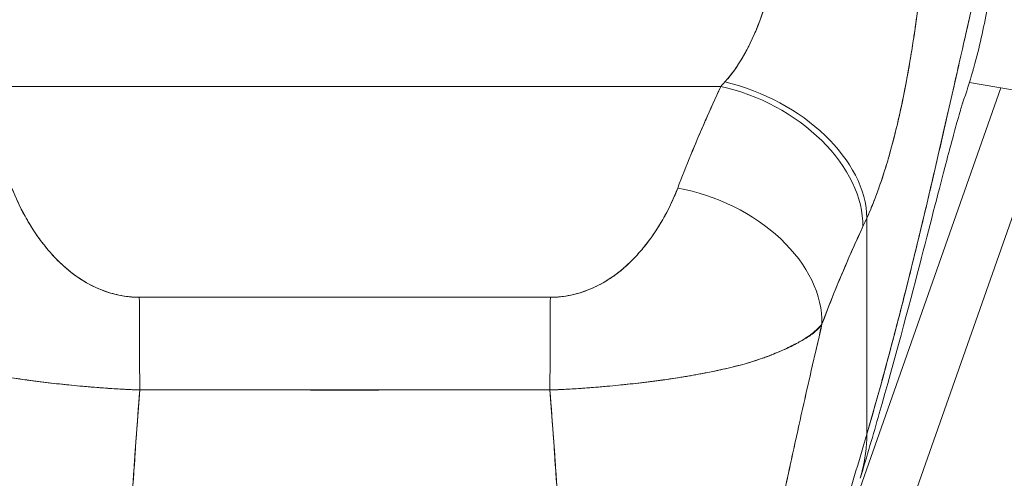
# Model space of a CAD drawing. Units: inches. Extents: x 13 to 412, y 8 to 255.
# Drawn here: x 119 to 120, y 163 to 164 of the extents above; entities that cross this region are included whole.
import ezdxf

# ---------------------------------------------------------------- set-up
doc = ezdxf.new("R2010")
doc.units = ezdxf.units.IN
doc.header["$LTSCALE"] = 25
doc.header["$MEASUREMENT"] = 0
doc.layers.get('0').update_dxf_attribs({"lineweight": 0})
doc.layers.add('Dimension (ANSI)', color=7, linetype='Continuous', lineweight=5)
doc.layers.add('Visible (ANSI)', color=7, linetype='Continuous', lineweight=5)
doc.styles.add('ROMANS', font='tahoma.ttf')
doc.dimstyles.new('Default (ANSI)', dxfattribs={"dimscale": 25, "dimtxt": 0.07, "dimasz": 0.07, "dimexe": 0.125, "dimexo": 0.0625, "dimgap": 0.031496, "dimtad": 0, "dimtih": 1, "dimtoh": 1, "dimrnd": 1e-08, "dimzin": 0, "dimdsep": 46, "dimtxsty": 'ROMANS', "dimblk": 'Filled-1', "dimcen": 0.09, "dimdle": 0.393701, "dimclrd": 256, "dimclre": 256, "dimclrt": 256, "dimadec": 0, "dimazin": 0, "dimtfac": 0.928571, "dimtofl": 0, "dimtmove": 0, "dimatfit": 3, "dimfxl": 1, "dimtolj": 1, "dimtzin": 0, "dimlwd": -1, "dimlwe": -1, "dimarcsym": 0})

# ---------------------------------------------------------------- blocks, each defined once
blk = doc.blocks.new('Filled-1')
at = {"color": 0}
for p, q in [((0, 0), (-1, 0.17857)), ((-1, 0.17857), (-1, -0.17857)), ((-1, 0), (0, 0)), ((-1, -0.17857), (0, 0))]:
    blk.add_line(p, q, dxfattribs=at)
at = {"color": 0, "flags": 128}
blk.add_lwpolyline([(-1, -0.17857), (0, 0), (-1, 0.17857), (-1, -0.17857)], dxfattribs=at)
at = {"color": 0}
blk.add_solid([(-1, -0.17857), (0, 0), (-1, 0.17857), (-1, -0.17857)], dxfattribs=at)
blk = doc.blocks.new('*D11')
at = {"layer": 'Defpoints', "color": 0, "transparency": 16777216}
for p in [(119.5811, 164.2087), (127.6945, 164.2087), (127.6945, 128.5212)]:
    blk.add_point(p, dxfattribs=at)
at = {"layer": 'Dimension (ANSI)', "transparency": 16777216}
for p, q in [((121.1436, 164.2087), (130.8195, 164.2087)), ((127.6945, 162.4587), (127.6945, 149.5039)), ((127.6945, 130.2712), (127.6945, 143.226))]:
    blk.add_line(p, q, dxfattribs=at)
at = {"layer": 'Dimension (ANSI)', "transparency": 16777216, "xscale": 1.75000000745058, "yscale": 1.75000000745058, "zscale": 1.75000000745058}
for p, rotation in [((127.6945, 164.2087), 90), ((127.6945, 128.5212), 270)]:
    blk.add_blockref('Filled-1', p, dxfattribs=dict(at, rotation=rotation))
at = {"layer": 'Dimension (ANSI)', "transparency": 16777216, "insert": (127.6945, 146.365), "char_height": 1.75, "attachment_point": 5, "style": 'ROMANS'}
blk.add_mtext('\\A1;\\fTahoma|b0|i0;\\H1.7500;35.69\\P\\fTahoma|b0|i0;\\H1.7500;TYP.', dxfattribs=at)

msp = doc.modelspace()

# ---------------------------------------------------------------- linework, layer by layer
at = {"layer": 'Visible (ANSI)'}
for p, q in [((119.08478, 163.71746), (120.07752, 163.71746)), ((120.07752, 163.71746), (119.08478, 163.71746)), ((119.38883, 163.71746), (119.38883, 163.71746)), ((119.77347, 163.71746), (119.77347, 163.71746)), ((120.44685, 163.71537), (120.23126, 163.1019)), ((120.5177, 163.70324), (120.40549, 163.72245)), ((120.03557, 162.33132), (120.5177, 163.70324)), ((120.27013, 163.25825), (120.27013, 163.54351)), ((120.27013, 163.54351), (120.27013, 163.25825)), ((119.18705, 163.50442), (119.18707, 163.50441)), ((119.97523, 163.50441), (119.97524, 163.50442)), ((119.4591, 163.31661), (119.4591, 163.31685)), ((119.7032, 163.31672), (119.7032, 163.31661))]:
    msp.add_line(p, q, dxfattribs=at)
for centre, major_axis, ratio, start_param, end_param in [((120.11317, 163.89925), (0.13744, 0.23902), 0.2806371, 4.0230481, 4.0587607), ((120.113, 163.89937), (0.13734, 0.23912), 0.281198, 4.0229143, 4.0586223), ((120.07752, 163.57474), (0.1785, -0.083), 0.6904567, 0.3027248, 1.8814472), ((120.07752, 163.57474), (0.1785, -0.083), 0.6904569, 0.3027246, 1.8814457), ((120.08285, 163.5864), (0.17947, -0.08087), 0.6615821, 0.2947923, 1.8605313), ((120.08285, 163.5864), (0.17947, -0.08087), 0.6615818, 0.2947925, 1.8605315), ((120.02055, 163.44047), (0.18402, -0.0699), 0.7013909, 0.2422349, 1.8311832), ((120.02055, 163.44047), (0.18402, -0.0699), 0.7013911, 0.2422347, 1.831183), ((120.30121, 163.83336), (0.11892, 0.4119), 0.1587078, 3.9395259, 3.9786318), ((120.30121, 163.8333), (-0.1189, -0.41182), 0.1586919, 0.7979277, 0.837041), ((119.30988, 163.29625), (-0.00058, 0.19685), 0.0030775, 4.8155535, 5.523418), ((119.30988, 163.29625), (0.00058, -0.19685), 0.0030774, 1.6739609, 2.3818254), ((119.85242, 163.29625), (0.00058, 0.19685), 0.0030762, 0.7597672, 1.4676317), ((119.85242, 163.29625), (-0.00058, -0.19685), 0.0030762, 3.9013599, 4.6092243)]:
    msp.add_ellipse(centre, major_axis=major_axis, ratio=ratio, start_param=start_param, end_param=end_param, dxfattribs=at)
for points, knots in [([(120.27013, 163.25825), (120.2794, 163.28994), (120.28841, 163.32212), (120.29715, 163.35453), (120.30588, 163.38695), (120.31435, 163.41961), (120.32255, 163.45222), (120.33074, 163.48482), (120.33866, 163.51736), (120.34631, 163.54951), (120.35396, 163.58166), (120.36134, 163.61341), (120.36844, 163.64438), (120.37555, 163.67536), (120.38238, 163.70555), (120.38894, 163.73453), (120.3955, 163.76352), (120.40179, 163.7913), (120.40781, 163.81741), (120.41382, 163.84353), (120.41957, 163.86797), (120.42504, 163.89026), (120.43051, 163.91254), (120.43571, 163.93266), (120.44064, 163.95011)], [0, 0, 0, 0, 0.1249479, 0.1249479, 0.1249479, 0.2499553, 0.2499553, 0.2499553, 0.3749628, 0.3749628, 0.3749628, 0.4999702, 0.4999702, 0.4999702, 0.6249777, 0.6249777, 0.6249777, 0.7499851, 0.7499851, 0.7499851, 0.8749926, 0.8749926, 0.8749926, 1, 1, 1, 1]), ([(120.44064, 163.95011), (120.43922, 163.94507), (120.43777, 163.93982), (120.43631, 163.93435), (120.43369, 163.92461), (120.43101, 163.9142), (120.42825, 163.9032), (120.42549, 163.89219), (120.42266, 163.88059), (120.41976, 163.86845), (120.41686, 163.85632), (120.41389, 163.84365), (120.41084, 163.83053), (120.40779, 163.8174), (120.40468, 163.80381), (120.40149, 163.78983), (120.3983, 163.77584), (120.39504, 163.76146), (120.3917, 163.74673), (120.38837, 163.73201), (120.38497, 163.71696), (120.38149, 163.70162), (120.37801, 163.68629), (120.37446, 163.67068), (120.37084, 163.65485), (120.36722, 163.63903), (120.36353, 163.62298), (120.35976, 163.60677), (120.356, 163.59055), (120.35216, 163.57418), (120.34825, 163.55769), (120.34434, 163.5412), (120.34036, 163.52459), (120.33631, 163.50792), (120.33226, 163.49125), (120.32813, 163.47452), (120.32394, 163.45776), (120.31974, 163.44101), (120.31547, 163.42423), (120.31113, 163.40747), (120.30679, 163.39072), (120.30238, 163.37398), (120.29789, 163.35731), (120.29341, 163.34063), (120.28885, 163.32402), (120.28423, 163.30749), (120.2796, 163.29097), (120.2749, 163.27455), (120.27013, 163.25825)], [0, 0, 0, 0, 0.0360686, 0.0360686, 0.0360686, 0.1003309, 0.1003309, 0.1003309, 0.1645931, 0.1645931, 0.1645931, 0.2288553, 0.2288553, 0.2288553, 0.2931175, 0.2931175, 0.2931175, 0.3573797, 0.3573797, 0.3573797, 0.4216419, 0.4216419, 0.4216419, 0.4859042, 0.4859042, 0.4859042, 0.5501664, 0.5501664, 0.5501664, 0.6144286, 0.6144286, 0.6144286, 0.6786908, 0.6786908, 0.6786908, 0.742953, 0.742953, 0.742953, 0.8072152, 0.8072152, 0.8072152, 0.8714774, 0.8714774, 0.8714774, 0.9357397, 0.9357397, 0.9357397, 1, 1, 1, 1]), ([(120.44064, 163.95011), (120.44049, 163.93142), (120.43966, 163.91094), (120.43786, 163.8895), (120.43676, 163.87648), (120.43532, 163.86312), (120.43349, 163.8496), (120.43215, 163.83965), (120.4306, 163.82961), (120.42883, 163.81945), (120.42449, 163.79462), (120.41884, 163.76914), (120.4114, 163.74254), (120.41094, 163.74091), (120.41048, 163.73927), (120.41001, 163.73763), (120.40602, 163.72372), (120.40153, 163.70951), (120.39652, 163.69515)], [0, 0, 0, 0, 0.04785419, 0.04785419, 0.04785419, 0.07692308, 0.07692308, 0.07692308, 0.09831658, 0.09831658, 0.09831658, 0.15063849, 0.15063849, 0.15063849, 0.15384615, 0.15384615, 0.15384615, 0.18107388, 0.18107388, 0.18107388, 0.18107388]), ([(120.08285, 163.72329), (120.09322, 163.73514), (120.10245, 163.74853), (120.11045, 163.76317), (120.11845, 163.77781), (120.12521, 163.79372), (120.13105, 163.8101), (120.13688, 163.82648), (120.14178, 163.84333), (120.14565, 163.86018)], [0, 0, 0, 0, 0.3333333, 0.3333333, 0.3333333, 0.6666667, 0.6666667, 0.6666667, 1, 1, 1, 1]), ([(120.08285, 163.72329), (120.08469, 163.72532), (120.08648, 163.72742), (120.08824, 163.72958), (120.0904, 163.73222), (120.0925, 163.73496), (120.09455, 163.73778), (120.09675, 163.7408), (120.09888, 163.74391), (120.10095, 163.74712), (120.10323, 163.75064), (120.10543, 163.75426), (120.10756, 163.75798), (120.10993, 163.76213), (120.11222, 163.7664), (120.11442, 163.77078), (120.1169, 163.77571), (120.11927, 163.78078), (120.12153, 163.78597), (120.1241, 163.79184), (120.12653, 163.79786), (120.12882, 163.804), (120.13142, 163.81095), (120.13386, 163.81807), (120.13612, 163.82528), (120.13868, 163.83343), (120.14103, 163.84172), (120.14317, 163.85008), (120.14403, 163.85343), (120.14486, 163.8568), (120.14565, 163.86018)], [0, 0, 0, 0, 0.0609489, 0.0609489, 0.0609489, 0.1356387, 0.1356387, 0.1356387, 0.2157076, 0.2157076, 0.2157076, 0.3034864, 0.3034864, 0.3034864, 0.401292, 0.401292, 0.401292, 0.5113716, 0.5113716, 0.5113716, 0.635855, 0.635855, 0.635855, 0.7768263, 0.7768263, 0.7768263, 0.9360062, 0.9360062, 0.9360062, 1, 1, 1, 1]), ([(120.27013, 163.54351), (120.27362, 163.55131), (120.27692, 163.55927), (120.28004, 163.56729), (120.28193, 163.57214), (120.28375, 163.57701), (120.2855, 163.5819), (120.28823, 163.58949), (120.29079, 163.59711), (120.29322, 163.60474), (120.29425, 163.60798), (120.29525, 163.61122), (120.29623, 163.61446), (120.29758, 163.61892), (120.29887, 163.62337), (120.30013, 163.62781), (120.30377, 163.64067), (120.30704, 163.65341), (120.31003, 163.66596), (120.31146, 163.67197), (120.31283, 163.67794), (120.31414, 163.68386), (120.31719, 163.69766), (120.31994, 163.71124), (120.32245, 163.72463), (120.32432, 163.73461), (120.32607, 163.74448), (120.32771, 163.75431), (120.32922, 163.76333), (120.33064, 163.77231), (120.332, 163.78128), (120.33297, 163.78771), (120.33391, 163.79414), (120.33481, 163.80057), (120.33653, 163.81285), (120.33813, 163.82511), (120.33958, 163.83736)], [0, 0, 0, 0, 0.0786289, 0.0786289, 0.0786289, 0.1261597, 0.1261597, 0.1261597, 0.2, 0.2, 0.2, 0.2314208, 0.2314208, 0.2314208, 0.2746763, 0.2746763, 0.2746763, 0.4, 0.4, 0.4, 0.4600128, 0.4600128, 0.4600128, 0.6, 0.6, 0.6, 0.7042371, 0.7042371, 0.7042371, 0.8, 0.8, 0.8, 0.8686871, 0.8686871, 0.8686871, 1, 1, 1, 1]), ([(120.33958, 163.83736), (120.33874, 163.8304), (120.33786, 163.82343), (120.33695, 163.81644), (120.33469, 163.79927), (120.3322, 163.78203), (120.32945, 163.76489), (120.32919, 163.7633), (120.32893, 163.76172), (120.32868, 163.76014), (120.32649, 163.74677), (120.32415, 163.73347), (120.32163, 163.72028), (120.31931, 163.70814), (120.31684, 163.6961), (120.31421, 163.68419), (120.31406, 163.68351), (120.31391, 163.68283), (120.31376, 163.68215), (120.31132, 163.67121), (120.30874, 163.66038), (120.306, 163.64968), (120.30361, 163.64034), (120.3011, 163.63109), (120.29844, 163.62194), (120.29742, 163.61846), (120.29639, 163.615), (120.29534, 163.61155), (120.29395, 163.60701), (120.29252, 163.6025), (120.29106, 163.59801), (120.28874, 163.59094), (120.28632, 163.58394), (120.28379, 163.57703), (120.28146, 163.57069), (120.27903, 163.56442), (120.27649, 163.55825), (120.27445, 163.55327), (120.27233, 163.54836), (120.27013, 163.54351)], [0, 0, 0, 0, 0.0678171, 0.0678171, 0.0678171, 0.2345881, 0.2345881, 0.2345881, 0.25, 0.25, 0.25, 0.3801488, 0.3801488, 0.3801488, 0.5, 0.5, 0.5, 0.5068381, 0.5068381, 0.5068381, 0.6171483, 0.6171483, 0.6171483, 0.7134049, 0.7134049, 0.7134049, 0.75, 0.75, 0.75, 0.7981314, 0.7981314, 0.7981314, 0.8740429, 0.8740429, 0.8740429, 0.9437858, 0.9437858, 0.9437858, 1, 1, 1, 1]), ([(120.02055, 163.58319), (120.0261, 163.59774), (120.03187, 163.61244), (120.03794, 163.62725), (120.03871, 163.62915), (120.0395, 163.63105), (120.04028, 163.63295), (120.04563, 163.64588), (120.05119, 163.6589), (120.05694, 163.67201), (120.05822, 163.67493), (120.05951, 163.67785), (120.06081, 163.68077), (120.06621, 163.69294), (120.07178, 163.70517), (120.07752, 163.71746)], [0, 0, 0, 0, 0.3333333, 0.3333333, 0.3333333, 0.3760929, 0.3760929, 0.3760929, 0.6666667, 0.6666667, 0.6666667, 0.7313042, 0.7313042, 0.7313042, 1, 1, 1, 1]), ([(120.02055, 163.58319), (120.02607, 163.59775), (120.03186, 163.61243), (120.03793, 163.62723), (120.04399, 163.64202), (120.05033, 163.65695), (120.05693, 163.67198), (120.06353, 163.68702), (120.07039, 163.70218), (120.07752, 163.71746)], [0, 0, 0, 0, 0.3333333, 0.3333333, 0.3333333, 0.6666667, 0.6666667, 0.6666667, 1, 1, 1, 1]), ([(120.39675, 163.69588), (120.39675, 163.69588), (120.39651, 163.69514), (120.39502, 163.69033), (120.39277, 163.68278), (120.3856, 163.65732), (120.37984, 163.6359), (120.36395, 163.57522), (120.35278, 163.53151), (120.32485, 163.42423), (120.30702, 163.35691), (120.2786, 163.25755), (120.27019, 163.22893), (120.26137, 163.19986)], [0.1131169, 0.1131169, 0.1131169, 0.1131169, 0.2109974, 0.2109974, 0.4652689, 0.4652689, 0.8462798, 0.8462798, 1.3727914, 1.3727914, 1.9948826, 1.9948826, 2.2367613, 2.2367613, 2.2367613, 2.2367613]), ([(119.14175, 163.58319), (119.14412, 163.57695), (119.14678, 163.57066), (119.1497, 163.5644), (119.15302, 163.55729), (119.15667, 163.55022), (119.16062, 163.54325), (119.16454, 163.53634), (119.16876, 163.52953), (119.17326, 163.52291), (119.17734, 163.51692), (119.18166, 163.51108), (119.18622, 163.50544), (119.19031, 163.50039), (119.19459, 163.4955), (119.19908, 163.49081), (119.20079, 163.48903), (119.20252, 163.48728), (119.20429, 163.48556), (119.20674, 163.48318), (119.20925, 163.48085), (119.21181, 163.4786), (119.21588, 163.47501), (119.22008, 163.4716), (119.22444, 163.46839), (119.22848, 163.46542), (119.23264, 163.46263), (119.23695, 163.46003), (119.24091, 163.45764), (119.245, 163.45542), (119.2492, 163.45338), (119.25024, 163.45288), (119.25129, 163.45239), (119.25235, 163.45191), (119.2552, 163.45061), (119.25809, 163.4494), (119.26101, 163.44828), (119.2647, 163.44687), (119.26844, 163.4456), (119.27225, 163.44449), (119.27574, 163.44347), (119.27928, 163.44257), (119.28285, 163.44182), (119.28612, 163.44113), (119.28942, 163.44056), (119.2927, 163.44012), (119.29572, 163.43971), (119.29873, 163.43941), (119.30172, 163.43922), (119.30446, 163.43905), (119.30719, 163.43896), (119.30988, 163.43897)], [0, 0, 0, 0, 0.0901386, 0.0901386, 0.0901386, 0.1925433, 0.1925433, 0.1925433, 0.2941776, 0.2941776, 0.2941776, 0.3862186, 0.3862186, 0.3862186, 0.4686827, 0.4686827, 0.4686827, 0.5, 0.5, 0.5, 0.5434829, 0.5434829, 0.5434829, 0.6126411, 0.6126411, 0.6126411, 0.6766139, 0.6766139, 0.6766139, 0.73542, 0.73542, 0.73542, 0.75, 0.75, 0.75, 0.7893441, 0.7893441, 0.7893441, 0.8389017, 0.8389017, 0.8389017, 0.8844153, 0.8844153, 0.8844153, 0.9262258, 0.9262258, 0.9262258, 0.964707, 0.964707, 0.964707, 1, 1, 1, 1]), ([(119.14175, 163.58319), (119.14685, 163.57025), (119.15247, 163.55812), (119.15864, 163.5468), (119.16481, 163.53549), (119.17153, 163.52499), (119.17867, 163.51526), (119.18581, 163.50553), (119.19337, 163.49657), (119.20137, 163.48847), (119.20937, 163.48036), (119.21782, 163.47311), (119.22666, 163.46683), (119.2355, 163.46055), (119.24474, 163.45525), (119.25419, 163.45107), (119.26364, 163.4469), (119.27332, 163.44384), (119.28266, 163.44183), (119.292, 163.43982), (119.30101, 163.43886), (119.30988, 163.43897)], [0, 0, 0, 0, 0.1428571, 0.1428571, 0.1428571, 0.2857143, 0.2857143, 0.2857143, 0.4285714, 0.4285714, 0.4285714, 0.5714286, 0.5714286, 0.5714286, 0.7142857, 0.7142857, 0.7142857, 0.8571429, 0.8571429, 0.8571429, 1, 1, 1, 1]), ([(119.85242, 163.43897), (119.85521, 163.43896), (119.85804, 163.43905), (119.86089, 163.43924), (119.8639, 163.43944), (119.86694, 163.43975), (119.86998, 163.44017), (119.87324, 163.44062), (119.8765, 163.44119), (119.87974, 163.44188), (119.88324, 163.44263), (119.88672, 163.44351), (119.89014, 163.44452), (119.89387, 163.44561), (119.89755, 163.44685), (119.90116, 163.44823), (119.90413, 163.44937), (119.90706, 163.45059), (119.90995, 163.45191), (119.9109, 163.45234), (119.91185, 163.45278), (119.91279, 163.45324), (119.91697, 163.45524), (119.92103, 163.45744), (119.92497, 163.4598), (119.9293, 163.4624), (119.93348, 163.46519), (119.93754, 163.46816), (119.94197, 163.47141), (119.94626, 163.47487), (119.95039, 163.47851), (119.95299, 163.48079), (119.95552, 163.48314), (119.95801, 163.48556), (119.95985, 163.48736), (119.96166, 163.48919), (119.96344, 163.49105), (119.96805, 163.49588), (119.97244, 163.50091), (119.97662, 163.50612), (119.98125, 163.51188), (119.98563, 163.51785), (119.98976, 163.52398), (119.99426, 163.53066), (119.99847, 163.53752), (120.00237, 163.54448), (120.00622, 163.55135), (120.00978, 163.5583), (120.01301, 163.5653), (120.01577, 163.57126), (120.01829, 163.57725), (120.02055, 163.58319)], [0, 0, 0, 0, 0.036619, 0.036619, 0.036619, 0.0754201, 0.0754201, 0.0754201, 0.1168316, 0.1168316, 0.1168316, 0.1615176, 0.1615176, 0.1615176, 0.2100999, 0.2100999, 0.2100999, 0.25, 0.25, 0.25, 0.2631735, 0.2631735, 0.2631735, 0.3215167, 0.3215167, 0.3215167, 0.3856885, 0.3856885, 0.3856885, 0.4559589, 0.4559589, 0.4559589, 0.5, 0.5, 0.5, 0.5327249, 0.5327249, 0.5327249, 0.6174211, 0.6174211, 0.6174211, 0.7113008, 0.7113008, 0.7113008, 0.8134649, 0.8134649, 0.8134649, 0.9141774, 0.9141774, 0.9141774, 1, 1, 1, 1]), ([(119.85242, 163.43897), (119.86128, 163.43886), (119.87029, 163.43982), (119.87964, 163.44183), (119.88898, 163.44384), (119.89865, 163.44689), (119.90811, 163.45107), (119.91756, 163.45525), (119.92679, 163.46055), (119.93564, 163.46683), (119.94448, 163.47311), (119.95293, 163.48036), (119.96093, 163.48847), (119.96893, 163.49657), (119.97649, 163.50553), (119.98363, 163.51526), (119.99077, 163.52499), (119.99749, 163.53549), (120.00366, 163.5468), (120.00983, 163.55812), (120.01544, 163.57025), (120.02055, 163.58319)], [0, 0, 0, 0, 0.1428571, 0.1428571, 0.1428571, 0.2857143, 0.2857143, 0.2857143, 0.4285714, 0.4285714, 0.4285714, 0.5714286, 0.5714286, 0.5714286, 0.7142857, 0.7142857, 0.7142857, 0.8571429, 0.8571429, 0.8571429, 1, 1, 1, 1]), ([(120.21096, 163.40357), (120.2167, 163.41902), (120.22255, 163.43394), (120.2285, 163.44857), (120.23204, 163.45726), (120.23561, 163.46586), (120.2392, 163.47432), (120.23934, 163.47465), (120.23948, 163.47497), (120.23961, 163.47529), (120.24193, 163.48075), (120.24427, 163.48616), (120.2466, 163.49151), (120.2527, 163.50546), (120.25885, 163.51901), (120.26498, 163.53226)], [0, 0, 0, 0, 0.3333333, 0.3333333, 0.3333333, 0.5313034, 0.5313034, 0.5313034, 0.5388629, 0.5388629, 0.5388629, 0.6666667, 0.6666667, 0.6666667, 1, 1, 1, 1]), ([(120.26498, 163.53226), (120.25954, 163.52053), (120.25421, 163.50879), (120.24903, 163.49703), (120.24232, 163.48182), (120.23584, 163.46656), (120.22959, 163.45125), (120.22314, 163.43542), (120.21693, 163.41953), (120.21096, 163.40357)], [0, 0, 0, 0, 0.2755, 0.2755, 0.2755, 0.6317738, 0.6317738, 0.6317738, 1, 1, 1, 1]), ([(119.30988, 163.43897), (119.3696, 163.43897), (119.42953, 163.43897), (119.49011, 163.43897), (119.55069, 163.43897), (119.61192, 163.43897), (119.67246, 163.43897), (119.73299, 163.43897), (119.79283, 163.43897), (119.85242, 163.43897)], [0, 0, 0, 0, 0.3333333, 0.3333333, 0.3333333, 0.6666667, 0.6666667, 0.6666667, 1, 1, 1, 1]), ([(119.31042, 163.31653), (119.30368, 163.31676), (119.29691, 163.31706), (119.29011, 163.31741), (119.28285, 163.31779), (119.27556, 163.31824), (119.26827, 163.31875), (119.26051, 163.31928), (119.25275, 163.31989), (119.24501, 163.32054), (119.24173, 163.32082), (119.23846, 163.32111), (119.23518, 163.3214), (119.2302, 163.32185), (119.22523, 163.32232), (119.22028, 163.3228), (119.2115, 163.32366), (119.20278, 163.32459), (119.19412, 163.32559), (119.18491, 163.32665), (119.17579, 163.32779), (119.16679, 163.32901), (119.16501, 163.32925), (119.16324, 163.3295), (119.16148, 163.32974), (119.15377, 163.33082), (119.14616, 163.33196), (119.13866, 163.33316), (119.12899, 163.33471), (119.1195, 163.33636), (119.11022, 163.33811), (119.10438, 163.33922), (119.09863, 163.34036), (119.09297, 163.34154), (119.0893, 163.34231), (119.08567, 163.3431), (119.08209, 163.34391), (119.0727, 163.34602), (119.06358, 163.34827), (119.05475, 163.3507), (119.04705, 163.35283), (119.03956, 163.35509), (119.03231, 163.35753), (119.03101, 163.35797), (119.02971, 163.35842), (119.02842, 163.35887), (119.01964, 163.36195), (119.01125, 163.36528), (119.00347, 163.36874), (118.99601, 163.37207), (118.98911, 163.37552), (118.98287, 163.37902), (118.98218, 163.37941), (118.9815, 163.37979), (118.98083, 163.38018), (118.97405, 163.38409), (118.96809, 163.38805), (118.96294, 163.3922), (118.95845, 163.39582), (118.95457, 163.39957), (118.95134, 163.40357)], [0, 0, 0, 0, 0.0451309, 0.0451309, 0.0451309, 0.0934261, 0.0934261, 0.0934261, 0.1448843, 0.1448843, 0.1448843, 0.1666667, 0.1666667, 0.1666667, 0.1998145, 0.1998145, 0.1998145, 0.2585241, 0.2585241, 0.2585241, 0.3210109, 0.3210109, 0.3210109, 0.3333333, 0.3333333, 0.3333333, 0.3871157, 0.3871157, 0.3871157, 0.4564187, 0.4564187, 0.4564187, 0.5, 0.5, 0.5, 0.5282562, 0.5282562, 0.5282562, 0.6021654, 0.6021654, 0.6021654, 0.6666667, 0.6666667, 0.6666667, 0.6782727, 0.6782727, 0.6782727, 0.7574117, 0.7574117, 0.7574117, 0.8333333, 0.8333333, 0.8333333, 0.8417294, 0.8417294, 0.8417294, 0.9263034, 0.9263034, 0.9263034, 1, 1, 1, 1]), ([(118.95134, 163.40357), (118.95395, 163.3998), (118.95692, 163.39654), (118.9603, 163.39356), (118.96379, 163.3905), (118.96771, 163.38773), (118.9721, 163.38505), (118.97547, 163.38299), (118.97912, 163.38098), (118.983, 163.37894), (118.98307, 163.37891), (118.98313, 163.37888), (118.9832, 163.37884), (118.98447, 163.37818), (118.98577, 163.37751), (118.9871, 163.37683), (118.99273, 163.37398), (118.99883, 163.37108), (119.0053, 163.36822), (119.01195, 163.36527), (119.01899, 163.36238), (119.02632, 163.35967), (119.02838, 163.35891), (119.03047, 163.35817), (119.03257, 163.35745), (119.03716, 163.35587), (119.04186, 163.35437), (119.04665, 163.35295), (119.04765, 163.35265), (119.04867, 163.35235), (119.04968, 163.35206), (119.05787, 163.34969), (119.06632, 163.34753), (119.07502, 163.34549), (119.08101, 163.34409), (119.08711, 163.34276), (119.09332, 163.34147), (119.09619, 163.34087), (119.09909, 163.34029), (119.102, 163.33971), (119.11122, 163.33789), (119.12067, 163.33617), (119.1303, 163.33455), (119.13988, 163.33293), (119.14964, 163.33142), (119.15956, 163.33001), (119.16032, 163.32991), (119.16108, 163.3298), (119.16184, 163.32969), (119.17094, 163.32842), (119.18018, 163.32724), (119.1895, 163.32614), (119.19446, 163.32555), (119.19945, 163.32499), (119.20445, 163.32444), (119.20955, 163.32389), (119.21468, 163.32336), (119.21981, 163.32285), (119.225, 163.32234), (119.23021, 163.32185), (119.23543, 163.32138), (119.24036, 163.32094), (119.24529, 163.32051), (119.25024, 163.32011), (119.26032, 163.31928), (119.27042, 163.31855), (119.2805, 163.31795), (119.2905, 163.31734), (119.30049, 163.31686), (119.31042, 163.31653)], [0, 0, 0, 0, 0.0590886, 0.0590886, 0.0590886, 0.1198834, 0.1198834, 0.1198834, 0.1666667, 0.1666667, 0.1666667, 0.167443, 0.167443, 0.167443, 0.1827493, 0.1827493, 0.1827493, 0.2477615, 0.2477615, 0.2477615, 0.3145868, 0.3145868, 0.3145868, 0.3333333, 0.3333333, 0.3333333, 0.3742426, 0.3742426, 0.3742426, 0.3828534, 0.3828534, 0.3828534, 0.4522165, 0.4522165, 0.4522165, 0.5, 0.5, 0.5, 0.5220636, 0.5220636, 0.5220636, 0.5918842, 0.5918842, 0.5918842, 0.6613555, 0.6613555, 0.6613555, 0.6666667, 0.6666667, 0.6666667, 0.7302356, 0.7302356, 0.7302356, 0.7640633, 0.7640633, 0.7640633, 0.7985194, 0.7985194, 0.7985194, 0.8333333, 0.8333333, 0.8333333, 0.8662447, 0.8662447, 0.8662447, 0.9333972, 0.9333972, 0.9333972, 1, 1, 1, 1]), ([(120.21096, 163.40357), (120.20788, 163.39976), (120.20422, 163.39618), (120.2, 163.39273), (120.195, 163.38863), (120.18922, 163.38472), (120.18265, 163.38087), (120.18159, 163.38025), (120.18051, 163.37963), (120.1794, 163.37901), (120.17355, 163.37573), (120.16711, 163.37249), (120.16018, 163.36935), (120.15233, 163.36581), (120.14385, 163.3624), (120.13495, 163.35925), (120.1333, 163.35867), (120.13164, 163.35809), (120.12997, 163.35753), (120.12288, 163.35514), (120.11556, 163.35292), (120.10803, 163.35083), (120.09898, 163.34833), (120.08963, 163.34602), (120.08, 163.34386), (120.07647, 163.34307), (120.07291, 163.34229), (120.06932, 163.34154), (120.06343, 163.34031), (120.05745, 163.33912), (120.05137, 163.33798), (120.04204, 163.33623), (120.03249, 163.33457), (120.02277, 163.33302), (120.01555, 163.33187), (120.00822, 163.33078), (120.00081, 163.32974), (119.99882, 163.32946), (119.99682, 163.32919), (119.99481, 163.32892), (119.98594, 163.32772), (119.97695, 163.3266), (119.96788, 163.32555), (119.9594, 163.32458), (119.95084, 163.32367), (119.94224, 163.32282), (119.93721, 163.32233), (119.93217, 163.32186), (119.92711, 163.3214), (119.92407, 163.32113), (119.92102, 163.32086), (119.91797, 163.3206), (119.91031, 163.31995), (119.90263, 163.31935), (119.89495, 163.31881), (119.88761, 163.3183), (119.88027, 163.31784), (119.87294, 163.31745), (119.86589, 163.31708), (119.85886, 163.31677), (119.85188, 163.31653)], [0, 0, 0, 0, 0.0700985, 0.0700985, 0.0700985, 0.1532275, 0.1532275, 0.1532275, 0.1666667, 0.1666667, 0.1666667, 0.2379185, 0.2379185, 0.2379185, 0.3184432, 0.3184432, 0.3184432, 0.3333333, 0.3333333, 0.3333333, 0.3964464, 0.3964464, 0.3964464, 0.4722816, 0.4722816, 0.4722816, 0.5, 0.5, 0.5, 0.5453322, 0.5453322, 0.5453322, 0.6149297, 0.6149297, 0.6149297, 0.6666667, 0.6666667, 0.6666667, 0.6805788, 0.6805788, 0.6805788, 0.7421126, 0.7421126, 0.7421126, 0.7996722, 0.7996722, 0.7996722, 0.8333333, 0.8333333, 0.8333333, 0.8535882, 0.8535882, 0.8535882, 0.904523, 0.904523, 0.904523, 0.9531866, 0.9531866, 0.9531866, 1, 1, 1, 1]), ([(119.85188, 163.31653), (119.86181, 163.31686), (119.8718, 163.31734), (119.8818, 163.31795), (119.89188, 163.31855), (119.90198, 163.31928), (119.91206, 163.32011), (119.917, 163.32051), (119.92194, 163.32094), (119.92687, 163.32138), (119.93209, 163.32185), (119.93729, 163.32234), (119.94248, 163.32285), (119.94762, 163.32336), (119.95274, 163.32389), (119.95784, 163.32444), (119.96285, 163.32499), (119.96784, 163.32555), (119.9728, 163.32614), (119.98212, 163.32724), (119.99135, 163.32842), (120.00046, 163.32969), (120.00122, 163.3298), (120.00198, 163.32991), (120.00273, 163.33001), (120.01266, 163.33142), (120.02242, 163.33293), (120.032, 163.33454), (120.04163, 163.33617), (120.05107, 163.33789), (120.0603, 163.33971), (120.06321, 163.34029), (120.0661, 163.34087), (120.06896, 163.34147), (120.07518, 163.34276), (120.08129, 163.34409), (120.08728, 163.34549), (120.09597, 163.34753), (120.10443, 163.34969), (120.11261, 163.35206), (120.11363, 163.35235), (120.11464, 163.35265), (120.11565, 163.35295), (120.12044, 163.35437), (120.12513, 163.35587), (120.12972, 163.35745), (120.13183, 163.35817), (120.13391, 163.35891), (120.13597, 163.35967), (120.14331, 163.36238), (120.15035, 163.36527), (120.157, 163.36822), (120.16347, 163.37108), (120.16956, 163.37398), (120.1752, 163.37684), (120.17652, 163.37751), (120.17783, 163.37818), (120.1791, 163.37884), (120.17916, 163.37888), (120.17922, 163.37891), (120.17929, 163.37894), (120.18318, 163.38098), (120.18682, 163.38299), (120.1902, 163.38505), (120.19458, 163.38773), (120.19851, 163.3905), (120.202, 163.39357), (120.20538, 163.39654), (120.20835, 163.3998), (120.21096, 163.40357)], [0, 0, 0, 0, 0.0665991, 0.0665991, 0.0665991, 0.1337495, 0.1337495, 0.1337495, 0.1666667, 0.1666667, 0.1666667, 0.2014737, 0.2014737, 0.2014737, 0.235929, 0.235929, 0.235929, 0.2697581, 0.2697581, 0.2697581, 0.3333333, 0.3333333, 0.3333333, 0.3386445, 0.3386445, 0.3386445, 0.4081294, 0.4081294, 0.4081294, 0.4779605, 0.4779605, 0.4779605, 0.5, 0.5, 0.5, 0.5478044, 0.5478044, 0.5478044, 0.6171578, 0.6171578, 0.6171578, 0.6257679, 0.6257679, 0.6257679, 0.6666667, 0.6666667, 0.6666667, 0.6854252, 0.6854252, 0.6854252, 0.7522649, 0.7522649, 0.7522649, 0.8172891, 0.8172891, 0.8172891, 0.8325931, 0.8325931, 0.8325931, 0.8333333, 0.8333333, 0.8333333, 0.8801527, 0.8801527, 0.8801527, 0.940933, 0.940933, 0.940933, 1, 1, 1, 1]), ([(120.07327, 162.72824), (120.07961, 162.76363), (120.0861, 162.79949), (120.09278, 162.83569), (120.09946, 162.87188), (120.10632, 162.90842), (120.1134, 162.94523), (120.12048, 162.98203), (120.12778, 163.01911), (120.13532, 163.05644), (120.14285, 163.09378), (120.15063, 163.13138), (120.15869, 163.16929), (120.16674, 163.20721), (120.17506, 163.24544), (120.18368, 163.2841), (120.1923, 163.32275), (120.20123, 163.36184), (120.21047, 163.4015), (120.21064, 163.40219), (120.2108, 163.40288), (120.21096, 163.40357)], [0, 0, 0, 0, 0.1661847, 0.1661847, 0.1661847, 0.3323694, 0.3323694, 0.3323694, 0.498554, 0.498554, 0.498554, 0.6647387, 0.6647387, 0.6647387, 0.8309234, 0.8309234, 0.8309234, 0.9971081, 0.9971081, 0.9971081, 1, 1, 1, 1]), ([(120.21096, 163.40357), (120.20399, 163.37372), (120.19721, 163.3442), (120.19061, 163.31495), (120.184, 163.28569), (120.17757, 163.2567), (120.1713, 163.22792), (120.16502, 163.19913), (120.15892, 163.17056), (120.15296, 163.14215), (120.147, 163.11374), (120.14119, 163.08551), (120.13551, 163.05742), (120.12984, 163.02933), (120.1243, 163.00139), (120.11889, 162.9736), (120.11349, 162.94582), (120.1082, 162.91818), (120.10303, 162.8907), (120.09786, 162.86323), (120.0928, 162.83593), (120.08785, 162.80884), (120.08289, 162.78175), (120.07804, 162.75486), (120.07327, 162.72824)], [0, 0, 0, 0, 0.125, 0.125, 0.125, 0.25, 0.25, 0.25, 0.375, 0.375, 0.375, 0.5, 0.5, 0.5, 0.625, 0.625, 0.625, 0.75, 0.75, 0.75, 0.875, 0.875, 0.875, 1, 1, 1, 1]), ([(119.28587, 162.80955), (119.28606, 162.84743), (119.28683, 162.88677), (119.28811, 162.92729), (119.28938, 162.96782), (119.29115, 163.00953), (119.29332, 163.05215), (119.29549, 163.09478), (119.29807, 163.13832), (119.30095, 163.18253), (119.30383, 163.2266), (119.30702, 163.27134), (119.31042, 163.31653)], [0, 0, 0, 0, 0.2501978, 0.2501978, 0.2501978, 0.5003956, 0.5003956, 0.5003956, 0.7505934, 0.7505934, 0.7505934, 1, 1, 1, 1]), ([(119.31042, 163.31653), (119.3081, 163.28568), (119.30588, 163.25505), (119.30378, 163.22469), (119.30123, 163.1877), (119.29888, 163.15112), (119.29677, 163.11509), (119.29466, 163.07906), (119.2928, 163.04357), (119.29124, 163.00878), (119.28967, 162.97398), (119.28841, 162.93988), (119.2875, 162.90662), (119.28659, 162.87336), (119.28603, 162.84095), (119.28587, 162.80955)], [0, 0, 0, 0, 0.1702552, 0.1702552, 0.1702552, 0.3776914, 0.3776914, 0.3776914, 0.5851276, 0.5851276, 0.5851276, 0.7925638, 0.7925638, 0.7925638, 1, 1, 1, 1]), ([(119.85188, 163.31653), (119.80795, 163.31667), (119.76389, 163.31671), (119.71971, 163.31672), (119.67357, 163.31673), (119.6273, 163.31672), (119.58103, 163.31675), (119.53478, 163.31679), (119.48853, 163.31687), (119.4424, 163.31684), (119.4281, 163.31683), (119.41381, 163.31682), (119.39953, 163.31678), (119.36976, 163.31671), (119.34005, 163.31662), (119.31042, 163.31653)], [0, 0, 0, 0, 0.2447095, 0.2447095, 0.2447095, 0.5003034, 0.5003034, 0.5003034, 0.755735, 0.755735, 0.755735, 0.8349237, 0.8349237, 0.8349237, 1, 1, 1, 1]), ([(119.31042, 163.31653), (119.33633, 163.31666), (119.36226, 163.31671), (119.38833, 163.3167), (119.41392, 163.3167), (119.43965, 163.31664), (119.46566, 163.3166), (119.47328, 163.31658), (119.48091, 163.31657), (119.48858, 163.31656), (119.50649, 163.31653), (119.52455, 163.31651), (119.54269, 163.31649), (119.56827, 163.31647), (119.59399, 163.31647), (119.61961, 163.31649), (119.63723, 163.31651), (119.6548, 163.31653), (119.67226, 163.31656), (119.68041, 163.31657), (119.68853, 163.31658), (119.69663, 163.3166), (119.7226, 163.31665), (119.74834, 163.3167), (119.77397, 163.3167), (119.79999, 163.31671), (119.82591, 163.31666), (119.85188, 163.31653)], [0, 0, 0, 0, 0.1469533, 0.1469533, 0.1469533, 0.2911474, 0.2911474, 0.2911474, 0.3333333, 0.3333333, 0.3333333, 0.431915, 0.431915, 0.431915, 0.5709992, 0.5709992, 0.5709992, 0.6666667, 0.6666667, 0.6666667, 0.7113524, 0.7113524, 0.7113524, 0.8545943, 0.8545943, 0.8545943, 1, 1, 1, 1]), ([(119.87642, 162.80955), (119.87627, 162.84095), (119.87571, 162.87336), (119.8748, 162.90662), (119.87389, 162.93988), (119.87262, 162.97398), (119.87106, 163.00878), (119.8695, 163.04357), (119.86764, 163.07906), (119.86553, 163.11509), (119.86342, 163.15112), (119.86106, 163.1877), (119.85851, 163.22469), (119.85642, 163.25505), (119.8542, 163.28568), (119.85188, 163.31653)], [0, 0, 0, 0, 0.2074362, 0.2074362, 0.2074362, 0.4148724, 0.4148724, 0.4148724, 0.6223086, 0.6223086, 0.6223086, 0.8297448, 0.8297448, 0.8297448, 1, 1, 1, 1]), ([(119.85188, 163.31653), (119.85528, 163.27134), (119.85847, 163.2266), (119.86134, 163.18253), (119.86423, 163.13832), (119.86681, 163.09478), (119.86898, 163.05215), (119.87115, 163.00953), (119.87292, 162.96782), (119.87419, 162.92729), (119.87546, 162.88677), (119.87624, 162.84743), (119.87642, 162.80955)], [0, 0, 0, 0, 0.2494066, 0.2494066, 0.2494066, 0.4996044, 0.4996044, 0.4996044, 0.7498022, 0.7498022, 0.7498022, 1, 1, 1, 1]), ([(120.07327, 162.53311), (120.07823, 162.56006), (120.08383, 162.58737), (120.09, 162.61511), (120.09616, 162.64285), (120.10288, 162.67102), (120.11007, 162.69967), (120.11726, 162.72831), (120.12492, 162.75743), (120.13295, 162.78702), (120.14099, 162.81661), (120.1494, 162.84666), (120.15809, 162.87716), (120.16678, 162.90765), (120.17576, 162.93858), (120.18492, 162.96987), (120.19409, 163.00115), (120.20345, 163.03281), (120.21291, 163.06472), (120.22237, 163.09663), (120.23193, 163.12881), (120.2415, 163.16111), (120.25106, 163.19341), (120.26064, 163.22584), (120.27013, 163.25825)], [0, 0, 0, 0, 0.1250055, 0.1250055, 0.1250055, 0.2500111, 0.2500111, 0.2500111, 0.3750166, 0.3750166, 0.3750166, 0.5000222, 0.5000222, 0.5000222, 0.6250277, 0.6250277, 0.6250277, 0.7500332, 0.7500332, 0.7500332, 0.8750388, 0.8750388, 0.8750388, 1, 1, 1, 1]), ([(120.27013, 163.25825), (120.26063, 163.22583), (120.25106, 163.19339), (120.24149, 163.16109), (120.23192, 163.12878), (120.22236, 163.09661), (120.2129, 163.06469), (120.20345, 163.03278), (120.19409, 163.00113), (120.18492, 162.96984), (120.17575, 162.93856), (120.16678, 162.90763), (120.15808, 162.87714), (120.14939, 162.84665), (120.14098, 162.81659), (120.13295, 162.78701), (120.12492, 162.75742), (120.11726, 162.7283), (120.11007, 162.69966), (120.10288, 162.67102), (120.09616, 162.64284), (120.08999, 162.6151), (120.08383, 162.58737), (120.07823, 162.56006), (120.07327, 162.53311)], [0, 0, 0, 0, 0.1249995, 0.1249995, 0.1249995, 0.2499995, 0.2499995, 0.2499995, 0.3749996, 0.3749996, 0.3749996, 0.4999997, 0.4999997, 0.4999997, 0.6249998, 0.6249998, 0.6249998, 0.7499998, 0.7499998, 0.7499998, 0.8749999, 0.8749999, 0.8749999, 1, 1, 1, 1]), ([(120.26137, 163.19986), (120.26184, 163.20142), (120.26229, 163.20298), (120.26273, 163.20454), (120.26339, 163.20693), (120.26401, 163.20932), (120.26459, 163.21173), (120.2665, 163.21971), (120.26792, 163.22777), (120.26884, 163.23577), (120.26971, 163.24336), (120.27013, 163.2509), (120.27013, 163.25825)], [0.81872477, 0.81872477, 0.81872477, 0.81872477, 0.83333333, 0.83333333, 0.83333333, 0.855634, 0.855634, 0.855634, 0.92968376, 0.92968376, 0.92968376, 1, 1, 1, 1]), ([(120.27013, 163.25825), (120.27013, 163.2509), (120.26971, 163.24337), (120.26884, 163.23577), (120.26792, 163.22777), (120.2665, 163.21971), (120.26459, 163.21173), (120.26402, 163.20934), (120.2634, 163.20696), (120.26274, 163.20459), (120.2623, 163.20301), (120.26184, 163.20144), (120.26137, 163.19986)], [0, 0, 0, 0, 0.07042429, 0.07042429, 0.07042429, 0.14453406, 0.14453406, 0.14453406, 0.16666667, 0.16666667, 0.16666667, 0.18144072, 0.18144072, 0.18144072, 0.18144072])]:
    msp.add_open_spline(points, degree=3, knots=knots, dxfattribs=at)

# ---------------------------------------------------------------- dimensions: what is measured, and where the dimension line sits
at = {"layer": 'Dimension (ANSI)'}
dim = msp.add_linear_dim(base=(127.69452, 164.20874), p1=(127.69452, 128.52124), p2=(119.58115, 164.20874), angle=90, text='\\fTahoma|b0|i0;\\H1.7500;<>\\P\\fTahoma|b0|i0;\\H1.7500;TYP.', dimstyle='Default (ANSI)', override={"dimgap": 0.031496, "dimdec": 2, "dimse1": 1, "dimtol": 0, "dimlim": 0, "dimtp": 0, "dimtm": 0, "dimtdec": 2, "dimatfit": 1}, dxfattribs=at)
dim.commit()
dim.dimension.update_dxf_attribs({"geometry": '*D11', "text_midpoint": (127.69452, 146.36499), "dimtype": 160})

doc.saveas('drawing.dxf')
